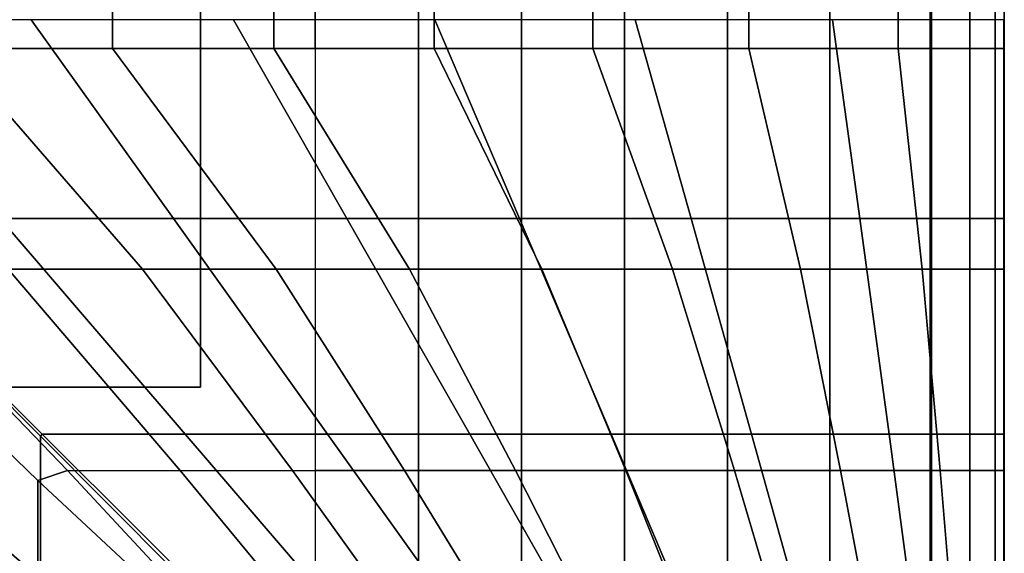
# Model space of a CAD drawing. Units: inches. Extents: x -0.1 to 52.2, y -46.6 to 0.
# Drawn here: x 47.7 to 52, y -28.6 to -26.3 of the extents above; entities that cross this region are included whole.
import ezdxf

# ---------------------------------------------------------------- set-up
doc = ezdxf.new("R2010")
doc.units = ezdxf.units.IN
doc.header["$MEASUREMENT"] = 0
for name, color, linetype in [('SEAT-BASE', 5, 'Continuous'), ('SEAT-CUSHION', 5, 'Continuous'), ('SEAT-SEAT', 5, 'Continuous')]:
    doc.layers.add(name, color=color, linetype=linetype)

msp = doc.modelspace()

# ---------------------------------------------------------------- linework, layer by layer
at = {"layer": 'SEAT-BASE'}
for points in [[(45.5009, -25.8499, 7.7719), (45.5009, -27.8499, 7.7719), (48.5009, -27.8499, 7.7719), (48.5009, -25.8499, 7.7719)], [(48.5009, -25.8499, 7.6469), (48.5009, -27.8499, 7.6469), (45.5009, -27.8499, 7.6469), (45.5009, -25.8499, 7.6469)], [(48.5009, -27.8499, 7.7719), (48.5009, -27.8499, 7.6469), (48.5009, -25.8499, 7.6469), (48.5009, -25.8499, 7.7719)], [(45.5009, -27.8499, 7.7719), (45.5009, -27.8499, 7.6469), (48.5009, -27.8499, 7.6469), (48.5009, -27.8499, 7.7719)]]:
    msp.add_3dface(points, dxfattribs=at)
at = {"layer": 'SEAT-CUSHION'}
for points in [[(29.0001, -29.375, 14.6407), (29.0001, -12.125, 14.6407), (49.0001, -12.125, 14.6407), (49.0001, -29.375, 14.6407)], [(47.4135, -26.375, 16.5888), (48.118, -26.375, 16.5257), (48.118, -15.125, 16.5257), (47.4135, -15.125, 16.5888)], [(48.118, -26.375, 16.5257), (48.8197, -26.375, 16.4374), (48.8197, -15.125, 16.4374), (48.118, -15.125, 16.5257)], [(48.8197, -26.375, 16.4374), (49.5174, -26.375, 16.3212), (49.5174, -15.125, 16.3212), (48.8197, -15.125, 16.4374)], [(49.0001, -26.3751, 14.6407), (49.0001, -15.1249, 14.6407), (49.4494, -15.1249, 14.6437), (49.4494, -26.3751, 14.6437)], [(49.4494, -26.3751, 14.6437), (49.4494, -15.1249, 14.6437), (49.8985, -15.1249, 14.654), (49.8985, -26.3751, 14.654)], [(49.5174, -26.375, 16.3212), (50.2085, -26.375, 16.1712), (50.2085, -15.125, 16.1712), (49.5174, -15.125, 16.3212)], [(49.8985, -26.3751, 14.654), (49.8985, -15.1249, 14.654), (50.3474, -15.1249, 14.6739), (50.3474, -26.3751, 14.6739)], [(50.2085, -26.375, 16.1712), (50.8879, -26.375, 15.9751), (50.8879, -15.125, 15.9751), (50.2085, -15.125, 16.1712)], [(50.7954, -26.3751, 14.7078), (50.3474, -26.3751, 14.6739), (50.3474, -15.1249, 14.6739), (50.7954, -15.1249, 14.7078)], [(50.7954, -26.3751, 14.7078), (50.7954, -15.1249, 14.7078), (51.241, -15.1249, 14.7642), (51.241, -26.3751, 14.7642)], [(50.8879, -26.375, 15.9751), (51.5388, -26.375, 15.7005), (51.5388, -15.125, 15.7005), (50.8879, -15.125, 15.9751)], [(51.241, -26.3751, 14.7642), (51.241, -15.1249, 14.7642), (51.6779, -15.1249, 14.8667), (51.6779, -26.3751, 14.8667)], [(51.5388, -26.375, 15.7005), (52, -26.375, 15.2032), (52, -15.125, 15.2032), (51.5388, -15.125, 15.7005)], [(52.0002, -26.3751, 15.1407), (51.6779, -26.3751, 14.8667), (51.6779, -15.1249, 14.8667), (52.0002, -15.1249, 15.1407)], [(52, -26.375, 15.2032), (52.0002, -26.3751, 15.1407), (52.0002, -15.1249, 15.1407), (52, -15.125, 15.2032)], [(48.2479, -27.3354, 16.5114), (47.4135, -26.375, 16.5888), (46.7073, -26.375, 16.6274), (47.6632, -27.3354, 16.5692)], [(48.8306, -27.3354, 16.4359), (48.118, -26.375, 16.5257), (47.4135, -26.375, 16.5888), (48.2479, -27.3354, 16.5114)], [(49.4105, -27.3354, 16.341), (48.8197, -26.375, 16.4374), (48.118, -26.375, 16.5257), (48.8306, -27.3354, 16.4359)], [(49.9862, -27.3354, 16.2238), (49.5174, -26.375, 16.3212), (48.8197, -26.375, 16.4374), (49.4105, -27.3354, 16.341)], [(49.4494, -27.3355, 14.6437), (49.4494, -26.3751, 14.6437), (49.0001, -26.3751, 14.6407), (49.0001, -27.3355, 14.6407)], [(49.8985, -27.3355, 14.654), (49.8985, -26.3751, 14.654), (49.4494, -26.3751, 14.6437), (49.4494, -27.3355, 14.6437)], [(50.5555, -27.3354, 16.0786), (50.2085, -26.375, 16.1712), (49.5174, -26.375, 16.3212), (49.9862, -27.3354, 16.2238)], [(50.3474, -27.3355, 14.6739), (50.3474, -26.3751, 14.6739), (49.8985, -26.3751, 14.654), (49.8985, -27.3355, 14.654)], [(51.1131, -27.3354, 15.8938), (50.8879, -26.375, 15.9751), (50.2085, -26.375, 16.1712), (50.5555, -27.3354, 16.0786)], [(50.7954, -27.3355, 14.7078), (50.7954, -26.3751, 14.7078), (50.3474, -26.3751, 14.6739), (50.3474, -27.3355, 14.6739)], [(51.241, -27.3355, 14.7642), (51.241, -26.3751, 14.7642), (50.7954, -26.3751, 14.7078), (50.7954, -27.3355, 14.7078)], [(51.6423, -27.3354, 15.6403), (51.5388, -26.375, 15.7005), (50.8879, -26.375, 15.9751), (51.1131, -27.3354, 15.8938)], [(51.6779, -27.3355, 14.8667), (51.6779, -26.3751, 14.8667), (51.241, -26.3751, 14.7642), (51.241, -27.3355, 14.7642)], [(52, -27.3354, 15.2032), (52, -26.375, 15.2032), (51.5388, -26.375, 15.7005), (51.6423, -27.3354, 15.6403)], [(52.0002, -27.3355, 15.1407), (52.0002, -26.3751, 15.1407), (51.6779, -26.3751, 14.8667), (51.6779, -27.3355, 14.8667)], [(52, -27.3354, 15.2032), (52.0002, -27.3355, 15.1407), (52.0002, -26.3751, 15.1407), (52, -26.375, 15.2032)], [(47.7924, -28.2558, 16.5497), (47.9222, -28.2114, 16.5457), (47.0771, -27.3354, 16.6102), (46.9415, -27.4327, 16.6113)], [(48.4126, -28.2114, 16.4919), (47.6632, -27.3354, 16.5692), (47.0771, -27.3354, 16.6102), (47.9222, -28.2114, 16.5457)], [(48.9015, -28.2114, 16.4254), (48.2479, -27.3354, 16.5114), (47.6632, -27.3354, 16.5692), (48.4126, -28.2114, 16.4919)], [(49.3883, -28.2114, 16.3451), (48.8306, -27.3354, 16.4359), (48.2479, -27.3354, 16.5114), (48.9015, -28.2114, 16.4254)], [(49.8723, -28.2114, 16.2491), (49.4105, -27.3354, 16.341), (48.8306, -27.3354, 16.4359), (49.3883, -28.2114, 16.3451)], [(49.4494, -28.2115, 14.6437), (49.4494, -27.3355, 14.6437), (49.0001, -27.3355, 14.6407), (49.0001, -28.2115, 14.6407)], [(50.3522, -28.2114, 16.1345), (49.9862, -27.3354, 16.2238), (49.4105, -27.3354, 16.341), (49.8723, -28.2114, 16.2491)], [(49.8985, -28.2115, 14.654), (49.8985, -27.3355, 14.654), (49.4494, -27.3355, 14.6437), (49.4494, -28.2115, 14.6437)], [(50.3474, -28.2115, 14.6739), (50.3474, -27.3355, 14.6739), (49.8985, -27.3355, 14.654), (49.8985, -28.2115, 14.654)], [(50.8256, -28.2114, 15.9958), (50.5555, -27.3354, 16.0786), (49.9862, -27.3354, 16.2238), (50.3522, -28.2114, 16.1345)], [(50.7954, -28.2115, 14.7078), (50.7954, -27.3355, 14.7078), (50.3474, -27.3355, 14.6739), (50.3474, -28.2115, 14.6739)], [(51.2874, -28.2114, 15.8225), (51.1131, -27.3354, 15.8938), (50.5555, -27.3354, 16.0786), (50.8256, -28.2114, 15.9958)], [(51.241, -28.2115, 14.7642), (51.241, -27.3355, 14.7642), (50.7954, -27.3355, 14.7078), (50.7954, -28.2115, 14.7078)], [(51.7209, -28.2114, 15.5885), (51.6423, -27.3354, 15.6403), (51.1131, -27.3354, 15.8938), (51.2874, -28.2114, 15.8225)], [(51.6779, -28.2115, 14.8667), (51.6779, -27.3355, 14.8667), (51.241, -27.3355, 14.7642), (51.241, -28.2115, 14.7642)], [(52, -28.2114, 15.2032), (52, -27.3354, 15.2032), (51.6423, -27.3354, 15.6403), (51.7209, -28.2114, 15.5885)], [(52.0002, -28.2115, 15.1407), (52.0002, -27.3355, 15.1407), (51.6779, -27.3355, 14.8667), (51.6779, -28.2115, 14.8667)], [(52, -28.2114, 15.2032), (52.0002, -28.2115, 15.1407), (52.0002, -27.3355, 15.1407), (52, -27.3354, 15.2032)], [(47.7924, -28.2558, 16.5497), (46.9415, -27.4327, 16.6113), (46.9415, -28.1889, 16.556), (47.7924, -28.8921, 16.4788)], [(47.7924, -28.8921, 16.4788), (46.9415, -28.1889, 16.556), (46.9415, -28.9425, 16.4722), (47.7924, -29.5257, 16.3861)], [(48.5975, -29.0047, 16.464), (48.635, -28.978, 16.4633), (47.9222, -28.2114, 16.5457), (47.7924, -28.2558, 16.5497)], [(48.635, -28.978, 16.4633), (47.9222, -28.2114, 16.5457), (48.4126, -28.2114, 16.4919), (49.0443, -28.978, 16.4034)], [(49.0443, -28.978, 16.4034), (48.4126, -28.2114, 16.4919), (48.9015, -28.2114, 16.4254), (49.452, -28.978, 16.3334)], [(49.452, -28.978, 16.3334), (48.9015, -28.2114, 16.4254), (49.3883, -28.2114, 16.3451), (49.8577, -28.978, 16.2523)], [(49.4494, -28.9781, 14.6437), (49.4494, -28.2115, 14.6437), (49.0001, -28.2115, 14.6407), (49.0001, -28.9781, 14.6407)], [(49.8577, -28.978, 16.2523), (49.3883, -28.2114, 16.3451), (49.8723, -28.2114, 16.2491), (50.2605, -28.978, 16.1581)], [(49.8985, -28.9781, 14.654), (49.8985, -28.2115, 14.654), (49.4494, -28.2115, 14.6437), (49.4494, -28.9781, 14.6437)], [(50.2605, -28.978, 16.1581), (49.8723, -28.2114, 16.2491), (50.3522, -28.2114, 16.1345), (50.6592, -28.978, 16.0481)], [(50.3474, -28.9781, 14.6739), (50.3474, -28.2115, 14.6739), (49.8985, -28.2115, 14.654), (49.8985, -28.9781, 14.654)], [(50.7954, -28.9781, 14.7078), (50.7954, -28.2115, 14.7078), (50.3474, -28.2115, 14.6739), (50.3474, -28.9781, 14.6739)], [(50.6592, -28.978, 16.0481), (50.3522, -28.2114, 16.1345), (50.8256, -28.2114, 15.9958), (51.0515, -28.978, 15.9171)], [(51.241, -28.9781, 14.7642), (51.241, -28.2115, 14.7642), (50.7954, -28.2115, 14.7078), (50.7954, -28.9781, 14.7078)], [(51.0515, -28.978, 15.9171), (50.8256, -28.2114, 15.9958), (51.2874, -28.2114, 15.8225), (51.4322, -28.978, 15.7557)], [(51.6779, -28.9781, 14.8667), (51.6779, -28.2115, 14.8667), (51.241, -28.2115, 14.7642), (51.241, -28.9781, 14.7642)], [(51.4322, -28.978, 15.7557), (51.2874, -28.2114, 15.8225), (51.7209, -28.2114, 15.5885), (51.7847, -28.978, 15.5407)], [(52.0002, -28.9781, 15.1407), (52.0002, -28.2115, 15.1407), (51.6779, -28.2115, 14.8667), (51.6779, -28.9781, 14.8667)], [(51.7847, -28.978, 15.5407), (51.7209, -28.2114, 15.5885), (52, -28.2114, 15.2032), (52, -28.978, 15.2032)], [(52, -28.978, 15.2032), (52.0002, -28.9781, 15.1407), (52.0001, -28.2115, 15.1407), (52, -28.2114, 15.2032)], [(48.5975, -29.0047, 16.464), (47.7924, -28.2558, 16.5497), (47.7924, -28.8921, 16.4788), (48.5975, -29.5315, 16.3852)]]:
    msp.add_3dface(points, dxfattribs=at)
at = {"layer": 'SEAT-SEAT'}
for points, invisible_edges in [([(26.5001, -4.317, 7.7847), (51.6831, -31.75, 7.7847), (51.5001, -31.933, 7.7847), (26.3171, -4.5, 7.7847)], 5), ([(51.6831, -4.5, 7.7847), (51.6831, -4.5, 7.7847), (51.6831, -31.75, 7.7847), (26.5001, -4.317, 7.7847)], 4), ([(51.5001, -31.933, 7.7847), (26.3171, -31.75, 7.7847), (26.3171, -4.5, 7.7847), (51.5001, -31.933, 7.7847)], 4)]:
    msp.add_3dface(points, dxfattribs=dict(at, invisible_edges=invisible_edges))
for points in [[(51.8494, -31.75, 7.8922), (51.6831, -31.75, 7.7847), (51.6831, -4.5, 7.7847), (51.8494, -4.5, 7.8922)], [(51.9609, -31.75, 8.0559), (51.8494, -31.75, 7.8922), (51.8494, -4.5, 7.8922), (51.9609, -4.5, 8.0559)], [(52.0001, -31.75, 8.25), (51.9609, -31.75, 8.0559), (51.9609, -4.5, 8.0559), (52.0001, -4.5, 8.25)], [(51.9982, -31.75, 13.7717), (52.0001, -31.75, 13.7497), (52.0001, -4.5, 13.7497), (51.9982, -4.5, 13.7717)], [(52.0001, -31.75, 13.7497), (52.0001, -31.75, 8.25), (52.0001, -4.5, 8.25), (52.0001, -4.5, 13.7497)], [(48.3836, -27.1156, 14.6489), (47.7641, -26.25, 14.6942), (46.8825, -26.25, 14.7357), (47.6272, -27.1156, 14.7024)], [(49.1382, -27.1156, 14.5743), (48.6439, -26.25, 14.6257), (47.7641, -26.25, 14.6942), (48.3836, -27.1156, 14.6489)], [(49.89, -27.1156, 14.4749), (49.5209, -26.25, 14.5273), (48.6439, -26.25, 14.6257), (49.1382, -27.1156, 14.5743)], [(50.6365, -27.1156, 14.3425), (50.3927, -26.25, 14.3904), (49.5209, -26.25, 14.5273), (49.89, -27.1156, 14.4749)], [(51.3709, -27.1156, 14.1547), (51.2522, -26.25, 14.1913), (50.3927, -26.25, 14.3904), (50.6365, -27.1156, 14.3425)], [(51.9981, -27.1156, 13.7718), (51.9981, -26.25, 13.7718), (51.2522, -26.25, 14.1913), (51.3709, -27.1156, 14.1547)], [(46.8657, -27.1195, 14.7361), (47.8042, -28.062, 14.6912), (47.8121, -28.0541, 14.6912), (46.8696, -27.1156, 14.7361)], [(47.8042, -28.6838, 14.6447), (46.8657, -27.8771, 14.7024), (46.8657, -27.1195, 14.7361), (47.8042, -28.062, 14.6912)], [(48.4339, -28.0541, 14.6447), (47.6272, -27.1156, 14.7024), (46.8696, -27.1156, 14.7361), (47.8121, -28.0541, 14.6912)], [(49.0544, -28.0541, 14.5838), (48.3836, -27.1156, 14.6489), (47.6272, -27.1156, 14.7024), (48.4339, -28.0541, 14.6447)], [(49.6731, -28.0541, 14.5066), (49.1382, -27.1156, 14.5743), (48.3836, -27.1156, 14.6489), (49.0544, -28.0541, 14.5838)], [(50.289, -28.0541, 14.4093), (49.89, -27.1156, 14.4749), (49.1382, -27.1156, 14.5743), (49.6731, -28.0541, 14.5066)], [(50.8997, -28.0541, 14.2841), (50.6365, -27.1156, 14.3425), (49.89, -27.1156, 14.4749), (50.289, -28.0541, 14.4093)], [(51.4984, -28.0541, 14.111), (51.3709, -27.1156, 14.1547), (50.6365, -27.1156, 14.3425), (50.8997, -28.0541, 14.2841)], [(51.9981, -28.0541, 13.7718), (51.9981, -27.1156, 13.7718), (51.3709, -27.1156, 14.1547), (51.4984, -28.0541, 14.111)], [(47.8042, -29.3043, 14.5838), (46.8657, -28.6335, 14.6489), (46.8657, -27.8771, 14.7024), (47.8042, -28.6838, 14.6447)], [(47.8042, -28.062, 14.6912), (48.6767, -28.9385, 14.6215), (48.6886, -28.9266, 14.6215), (47.8121, -28.0541, 14.6912)], [(48.6767, -29.4337, 14.5691), (47.8042, -28.6838, 14.6447), (47.8042, -28.062, 14.6912), (48.6767, -28.9385, 14.6215)], [(49.1838, -28.9266, 14.5691), (48.4339, -28.0541, 14.6447), (47.8121, -28.0541, 14.6912), (48.6886, -28.9266, 14.6215)], [(49.6777, -28.9266, 14.5059), (49.0544, -28.0541, 14.5838), (48.4339, -28.0541, 14.6447), (49.1838, -28.9266, 14.5691)], [(50.1697, -28.9266, 14.43), (49.6731, -28.0541, 14.5066), (49.0544, -28.0541, 14.5838), (49.6777, -28.9266, 14.5059)], [(50.659, -28.9266, 14.3378), (50.289, -28.0541, 14.4093), (49.6731, -28.0541, 14.5066), (50.1697, -28.9266, 14.43)], [(51.1432, -28.9266, 14.2223), (50.8997, -28.0541, 14.2841), (50.289, -28.0541, 14.4093), (50.659, -28.9266, 14.3378)], [(51.6155, -28.9266, 14.0655), (51.4984, -28.0541, 14.111), (50.8997, -28.0541, 14.2841), (51.1432, -28.9266, 14.2223)], [(51.9981, -28.9266, 13.7717), (51.9981, -28.0541, 13.7718), (51.4984, -28.0541, 14.111), (51.6155, -28.9266, 14.0655)]]:
    msp.add_3dface(points, dxfattribs=at)

doc.saveas('drawing.dxf')
